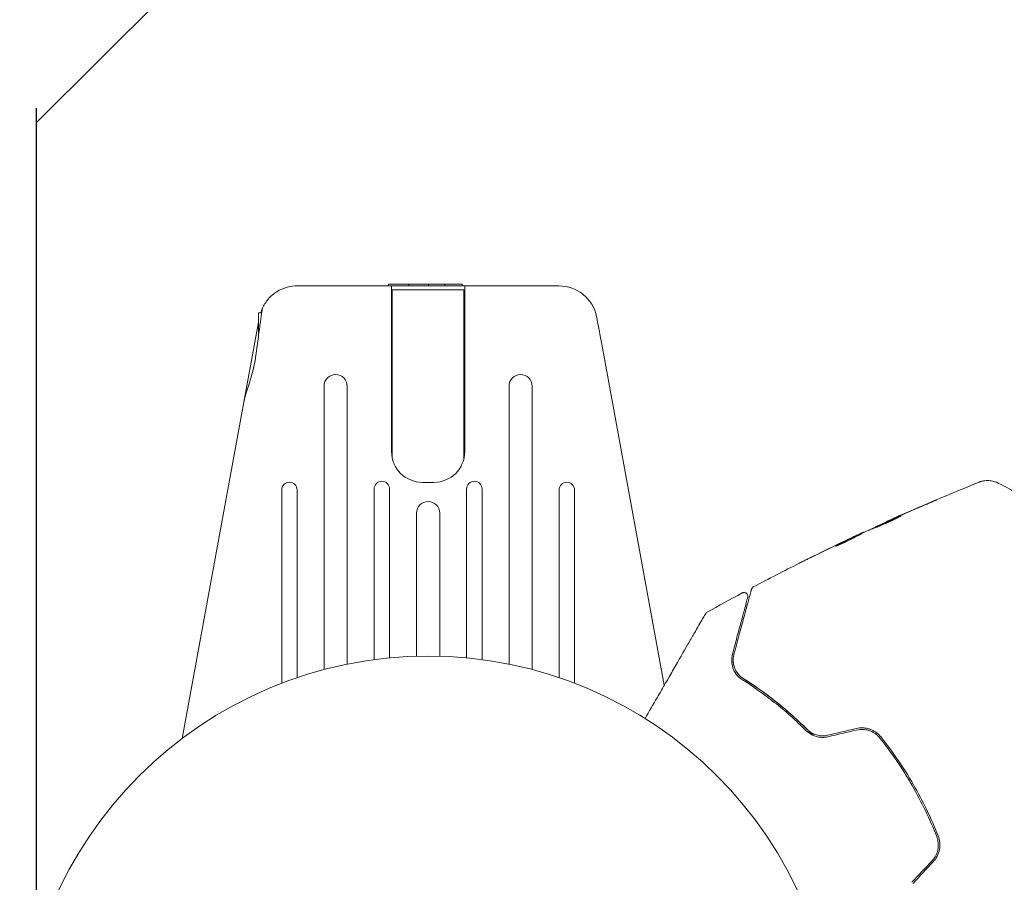
# Model space of a CAD drawing. Units: millimetres. Extents: x -10017 to 10553, y -5720 to 5603.
# Drawn here: x 186 to 314, y 2558 to 2670 of the extents above; entities that cross this region are included whole.
import ezdxf

# ---------------------------------------------------------------- set-up
doc = ezdxf.new("R2010")
doc.units = ezdxf.units.MM
doc.header["$LTSCALE"] = 20
doc.linetypes.add('HIDDEN', pattern=[9.525, 6.35, -3.175])
for name, color, linetype in [('2d', 230, 'Continuous'), ('ASTMF3101-TrainingEnvelope', 222, 'HIDDEN'), ('ASTMF3101-TrainingEnvelope_Hatch', 222, 'Continuous')]:
    doc.layers.add(name, color=color, linetype=linetype)

msp = doc.modelspace()

# ---------------------------------------------------------------- hatches: boundary and pattern name
at = {"layer": 'ASTMF3101-TrainingEnvelope_Hatch'}
h = msp.add_hatch(dxfattribs=at)
h.set_pattern_fill('ANSI31', color=256, scale=100)
h.set_pattern_definition([(45, (2402.87, 3075.43), (-224.506, 224.506), [])])
h.paths.add_polyline_path([(4617.67, 3616.43, 0.414214), (4566.87, 3667.23), (2402.87, 3667.23), (238.87, 3667.23, 0.414214), (188.07, 3616.43), (188.07, 2534.43, 0.414214), (238.87, 2483.63), (2402.87, 2483.63), (4566.87, 2483.63, 0.414214), (4617.67, 2534.43)])

# ---------------------------------------------------------------- linework, layer by layer
at = {"layer": '2d', "lineweight": 0}
for p, q in [((221.91, 2635.47), (255.84, 2635.47)), ((233.74, 2635.67), (233.73, 2635.47)), ((233.74, 2635.67), (243.3, 2635.67)), ((234.12, 2613.97), (234.12, 2635.47)), ((234.22, 2634.97), (243.52, 2634.97)), ((234.22, 2613.09), (234.22, 2634.97)), ((236.38, 2635.67), (236.37, 2635.47)), ((238.95, 2635.67), (238.94, 2635.47)), ((241.04, 2635.67), (241.05, 2635.47)), ((243.3, 2635.67), (243.31, 2635.47)), ((243.52, 2613.09), (243.52, 2634.97)), ((243.62, 2635.47), (243.62, 2613.97)), ((216.87, 2631.97), (216.87, 2629.1)), ((217.27, 2631.97), (216.87, 2631.97)), ((216.87, 2630.75), (206.97, 2576.76)), ((261.66, 2626.46), (269.51, 2583.64)), ((225.37, 2622.46), (225.37, 2585.68)), ((228.37, 2586.38), (228.37, 2622.46)), ((249.37, 2622.46), (249.37, 2586.38)), ((252.37, 2585.68), (252.37, 2622.46)), ((219.87, 2608.99), (219.87, 2583.91)), ((221.87, 2584.63), (221.87, 2608.99)), ((231.87, 2609.11), (231.87, 2586.97)), ((233.87, 2587.19), (233.87, 2609.11)), ((239.62, 2609.97), (238.12, 2609.97)), ((243.87, 2609.11), (243.87, 2587.19)), ((245.87, 2586.97), (245.87, 2609.11)), ((255.87, 2608.99), (255.87, 2584.63)), ((257.87, 2583.91), (257.87, 2608.99)), ((237.37, 2605.99), (237.37, 2587.41)), ((240.37, 2587.41), (240.37, 2605.99)), ((298.39, 2604.87), (298.38, 2604.89)), ((294.5, 2602.99), (294.45, 2603.07)), ((295.42, 2603.46), (295.4, 2603.51))]:
    msp.add_line(p, q, dxfattribs=at)
msp.add_circle((238.87, 2534.43), 53, dxfattribs=at)
for centre, radius, start, end in [((255.84, 2630.47), 5, 11.5369, 90), ((226.87, 2622.46), 1.5, 0, 180), ((250.87, 2622.46), 1.5, 0, 180), ((238.12, 2613.97), 4, 180, 270), ((239.62, 2613.97), 4, 270, 0), ((220.87, 2608.99), 1, 0, 180), ((232.87, 2609.11), 1, 0, 180), ((244.87, 2609.11), 1, 0, 180), ((256.87, 2608.99), 1, 0, 180), ((238.87, 2605.99), 1.5, 0, 180)]:
    msp.add_arc(centre, radius, start, end, dxfattribs=at)
msp.add_ellipse((253.52, 2630), major_axis=(7.22, 1.47), ratio=0.823586, start_param=-0.015481, end_param=0.001023, dxfattribs=at)
for points, knots in [([(217.36, 2632.55), (217.55, 2632.98), (217.81, 2633.39), (218.45, 2634.13), (218.83, 2634.45), (219.66, 2634.97), (220.11, 2635.16), (221.02, 2635.42), (221.47, 2635.47), (221.91, 2635.47)], [0, 0, 0, 0, 0.25, 0.25, 0.5, 0.5, 0.75, 0.75, 1, 1, 1, 1]), ([(217.36, 2632.55), (217.36, 2632.55), (217.34, 2632.4), (217.25, 2631.8), (217.19, 2631.36), (217.03, 2630.25), (216.94, 2629.59), (216.74, 2628.1), (216.63, 2627.28), (216.52, 2626.42)], [-1.02524, -1.02524, -1.02524, -1.02524, -0.770894, -0.770894, -0.512825, -0.512825, -0.261262, -0.261262, -0.000094, -0.000094, -0.000094, -0.000094]), ([(217.14, 2631.97), (217.17, 2632.08), (217.2, 2632.17), (217.27, 2632.36), (217.31, 2632.44), (217.34, 2632.51), (217.35, 2632.53), (217.36, 2632.55), (217.36, 2632.55), (217.36, 2632.55)], [-0.2908201, -0.2908201, -0.2908201, -0.2908201, -0.2096369, -0.2096369, -0.0976921, -0.0976921, -0.0451866, -0.0451866, -0.0001488, -0.0001488, -0.0001488, -0.0001488]), ([(260.76, 2631.38), (260.76, 2631.38), (260.76, 2631.34), (260.79, 2631.22), (260.8, 2631.12), (260.87, 2630.75), (260.94, 2630.38), (261.11, 2629.47), (261.21, 2628.93), (261.37, 2628.04), (261.42, 2627.73), (261.54, 2627.1), (261.6, 2626.79), (261.66, 2626.46)], [0, 0, 0, 0, 0.125, 0.125, 0.25, 0.25, 0.5, 0.5, 0.75, 0.75, 0.875, 0.875, 1, 1, 1, 1]), ([(216.52, 2626.42), (216.48, 2626.14), (216.44, 2625.85), (216.19, 2624.53), (215.87, 2623.47), (215.32, 2621.77), (215.1, 2621.09), (215, 2620.51)], [-2.7925165, -2.7925165, -2.7925165, -2.7925165, -2.7077042, -2.7077042, -2.3900658, -2.3900658, -2.1469661, -2.1469661, -2.1469661, -2.1469661]), ([(298.56, 2604.98), (301.59, 2606.34), (304.64, 2607.65), (308.59, 2609.28), (309.47, 2609.63), (310.36, 2609.99)], [0, 0, 0, 0, 10.001335, 10.001335, 12.868133, 12.868133, 12.868133, 12.868133]), ([(310.35, 2609.99), (310.38, 2610), (310.41, 2610.01), (310.49, 2610.04), (310.52, 2610.05), (310.62, 2610.08), (310.67, 2610.1), (310.8, 2610.13), (310.86, 2610.14), (311.05, 2610.18), (311.16, 2610.19), (311.5, 2610.21), (311.72, 2610.2), (312.24, 2610.12), (312.54, 2610.02), (312.82, 2609.88)], [0, 0, 0, 0, 0.306794, 0.306794, 0.490645, 0.490645, 0.697089, 0.697089, 0.91363, 0.91363, 1.272934, 1.272934, 1.923774, 1.923774, 2.86411, 2.86411, 2.86411, 2.86411]), ([(304.09, 2607.39), (304.24, 2607.45), (304.38, 2607.51), (304.56, 2607.59), (304.61, 2607.61), (304.7, 2607.65), (304.74, 2607.66), (304.84, 2607.7), (304.87, 2607.71), (304.88, 2607.71), (304.84, 2607.7), (304.75, 2607.65), (304.71, 2607.64), (304.62, 2607.59), (304.57, 2607.57), (304.45, 2607.52), (304.39, 2607.49), (304.25, 2607.43), (304.18, 2607.4), (303.95, 2607.3), (303.79, 2607.23), (303.46, 2607.09), (303.29, 2607.02), (303.14, 2606.95)], [0, 0, 0, 0, 0.0005365, 0.0005365, 0.00080475, 0.00080475, 0.001072999, 0.001072999, 0.001609499, 0.001609499, 0.002145999, 0.002145999, 0.002414249, 0.002414249, 0.002682498, 0.002682498, 0.002950748, 0.002950748, 0.003218998, 0.003218998, 0.003755498, 0.003755498, 0.004291997, 0.004291997, 0.004291997, 0.004291997]), ([(296.4, 2603.9), (296.4, 2603.9), (296.41, 2603.91), (296.46, 2603.93), (296.49, 2603.95), (296.59, 2604), (296.64, 2604.03), (296.78, 2604.1), (296.86, 2604.14), (297.13, 2604.26), (297.34, 2604.36), (297.8, 2604.58), (298.05, 2604.69), (298.43, 2604.86), (298.55, 2604.92), (298.8, 2605.03), (298.92, 2605.08), (299.15, 2605.19), (299.27, 2605.23), (299.48, 2605.33), (299.58, 2605.37), (299.76, 2605.45), (299.84, 2605.48), (299.98, 2605.54), (300.04, 2605.56), (300.14, 2605.6), (300.18, 2605.62), (300.23, 2605.64), (300.24, 2605.64), (300.25, 2605.64)], [0, 0, 0, 0, 0.000411593, 0.000411593, 0.000823185, 0.000823185, 0.001234778, 0.001234778, 0.00164637, 0.00164637, 0.002469556, 0.002469556, 0.003292741, 0.003292741, 0.003704333, 0.003704333, 0.004115926, 0.004115926, 0.004527519, 0.004527519, 0.004939111, 0.004939111, 0.005350704, 0.005350704, 0.005762297, 0.005762297, 0.006173889, 0.006173889, 0.006585482, 0.006585482, 0.006585482, 0.006585482]), ([(300.25, 2605.64), (300.25, 2605.64), (300.24, 2605.63), (300.19, 2605.6), (300.16, 2605.58), (300.02, 2605.5), (299.88, 2605.42), (299.62, 2605.29), (299.52, 2605.24), (299.32, 2605.14), (299.21, 2605.09), (298.98, 2604.98), (298.86, 2604.92), (298.61, 2604.81), (298.49, 2604.75), (298.23, 2604.64), (298.11, 2604.59), (297.86, 2604.48), (297.74, 2604.43), (297.5, 2604.33), (297.39, 2604.28), (297.17, 2604.2), (297.07, 2604.16), (296.89, 2604.08), (296.81, 2604.05), (296.66, 2604), (296.6, 2603.97), (296.45, 2603.91), (296.4, 2603.89), (296.4, 2603.9)], [0.006585482, 0.006585482, 0.006585482, 0.006585482, 0.006997131, 0.006997131, 0.00740878, 0.00740878, 0.008232078, 0.008232078, 0.008643727, 0.008643727, 0.009055376, 0.009055376, 0.009467025, 0.009467025, 0.009878674, 0.009878674, 0.010290323, 0.010290323, 0.010701972, 0.010701972, 0.011113622, 0.011113622, 0.011525271, 0.011525271, 0.01193692, 0.01193692, 0.012348569, 0.012348569, 0.013171867, 0.013171867, 0.013171867, 0.013171867]), ([(299.44, 2605.2), (299.43, 2605.2), (299.43, 2605.2), (299.32, 2605.15), (299.21, 2605.1), (298.97, 2605), (298.85, 2604.94), (298.61, 2604.83), (298.48, 2604.78), (298.23, 2604.66), (298.1, 2604.61), (297.86, 2604.49), (297.74, 2604.44), (297.6, 2604.37), (297.57, 2604.36), (297.55, 2604.35)], [0.008624974, 0.008624974, 0.008624974, 0.008624974, 0.008646106, 0.008646106, 0.009057633, 0.009057633, 0.009469161, 0.009469161, 0.009880688, 0.009880688, 0.010292215, 0.010292215, 0.010703743, 0.010703743, 0.010787378, 0.010787378, 0.010787378, 0.010787378]), ([(298.38, 2604.89), (298.38, 2604.89), (298.4, 2604.91), (298.49, 2604.95), (298.56, 2604.98), (298.73, 2605.06), (298.84, 2605.1), (299.1, 2605.22), (299.24, 2605.28), (299.4, 2605.35)], [0, 0, 0, 0, 0.000630277, 0.000630277, 0.001260554, 0.001260554, 0.00189083, 0.00189083, 0.002521107, 0.002521107, 0.002521107, 0.002521107]), ([(294.09, 2602.77), (293.97, 2602.7), (293.77, 2602.6), (293.27, 2602.35), (292.98, 2602.21), (292.45, 2601.97), (292.2, 2601.87), (291.86, 2601.72), (291.76, 2601.68), (291.76, 2601.69)], [0, 0, 0, 0, 0.000902006, 0.000902006, 0.001804012, 0.001804012, 0.002706017, 0.002706017, 0.003608023, 0.003608023, 0.003608023, 0.003608023]), ([(291.89, 2601.77), (292.29, 2601.98), (292.69, 2602.19), (293.5, 2602.6), (293.91, 2602.8), (294.31, 2603)], [0, 0, 0, 0, 0.00293865, 0.00293865, 0.005877301, 0.005877301, 0.005877301, 0.005877301]), ([(294.13, 2602.93), (293.92, 2602.83), (293.67, 2602.72), (293.13, 2602.46), (292.84, 2602.32), (292.53, 2602.17)], [0, 0, 0, 0, 0.001013144, 0.001013144, 0.002026288, 0.002026288, 0.002026288, 0.002026288]), ([(294.21, 2602.84), (293.85, 2602.66), (293.5, 2602.48), (293.05, 2602.26), (292.96, 2602.21), (292.87, 2602.16)], [0.000382019, 0.000382019, 0.000382019, 0.000382019, 0.002938651, 0.002938651, 0.003618023, 0.003618023, 0.003618023, 0.003618023]), ([(293.93, 2602.84), (294.09, 2602.91), (294.23, 2602.98), (294.52, 2603.12), (294.65, 2603.18), (295, 2603.34), (295.17, 2603.42), (295.24, 2603.45)], [0, 0, 0, 0, 0.000502062, 0.000502062, 0.001004123, 0.001004123, 0.002008246, 0.002008246, 0.002008246, 0.002008246]), ([(296.08, 2603.79), (295.74, 2603.63), (295.41, 2603.46), (294.92, 2603.2), (294.75, 2603.12), (294.42, 2602.95), (294.26, 2602.87), (294.09, 2602.77)], [0, 0, 0, 0, 0.00236764, 0.00236764, 0.00355146, 0.00355146, 0.00473528, 0.00473528, 0.00473528, 0.00473528]), ([(294.31, 2603), (294.37, 2603.03), (294.41, 2603.05), (294.45, 2603.07), (294.45, 2603.07), (294.4, 2603.05), (294.3, 2603), (294.13, 2602.93)], [0, 0, 0, 0, 0.000405243, 0.000405243, 0.000810487, 0.000810487, 0.001620974, 0.001620974, 0.001620974, 0.001620974]), ([(287.04, 2599.49), (287.04, 2599.49), (287.05, 2599.49), (287.09, 2599.51), (287.13, 2599.53), (287.26, 2599.6), (287.39, 2599.66), (287.63, 2599.78), (287.72, 2599.83), (287.91, 2599.92), (288.01, 2599.97), (288.22, 2600.07), (288.32, 2600.13), (288.53, 2600.23), (288.64, 2600.29), (288.75, 2600.34)], [0.00233533, 0.00233533, 0.00233533, 0.00233533, 0.002690934, 0.002690934, 0.003046538, 0.003046538, 0.003757746, 0.003757746, 0.00411335, 0.00411335, 0.004468954, 0.004468954, 0.004824559, 0.004824559, 0.005180163, 0.005180163, 0.005180163, 0.005180163]), ([(288.29, 2600.11), (288.12, 2600.02), (287.95, 2599.94), (287.64, 2599.79), (287.51, 2599.72), (287.28, 2599.61), (287.19, 2599.56), (287.1, 2599.52), (287.07, 2599.5), (287.04, 2599.49), (287.04, 2599.49), (287.04, 2599.49)], [0, 0, 0, 0, 0.000583833, 0.000583833, 0.001167665, 0.001167665, 0.001751498, 0.001751498, 0.002043414, 0.002043414, 0.00233533, 0.00233533, 0.00233533, 0.00233533]), ([(280.82, 2596.09), (280.83, 2596.11), (280.83, 2596.13), (280.85, 2596.17), (280.86, 2596.18), (280.89, 2596.24), (280.91, 2596.27), (280.98, 2596.34), (281.02, 2596.37), (281.07, 2596.4)], [0, 0, 0, 0, 0.0629599, 0.0629599, 0.1249315, 0.1249315, 0.2508956, 0.2508956, 0.4090428, 0.4090428, 0.4090428, 0.4090428]), ([(280.34, 2595.05), (280.34, 2595.05), (280.34, 2595.05), (280.33, 2595.03), (280.33, 2595.02), (280.32, 2594.99), (280.32, 2594.97), (280.31, 2594.93), (280.3, 2594.92), (280.3, 2594.91), (280.3, 2594.9), (280.29, 2594.86), (280.27, 2594.8), (280.2, 2594.53), (280.11, 2594.22), (279.95, 2593.59), (279.88, 2593.35), (279.74, 2592.83), (279.67, 2592.54), (279.42, 2591.63), (279.23, 2590.93), (278.82, 2589.41), (278.6, 2588.57), (278.36, 2587.67)], [0.03558387, 0.03558387, 0.03558387, 0.03558387, 0.03944311, 0.03944311, 0.04382568, 0.04382568, 0.04820825, 0.04820825, 0.04930389, 0.04930389, 0.05039953, 0.05039953, 0.05259082, 0.05259082, 0.05697338, 0.05697338, 0.05916467, 0.05916467, 0.06135595, 0.06135595, 0.06573852, 0.06573852, 0.07012109, 0.07012109, 0.07012109, 0.07012109]), ([(278.55, 2587.62), (278.68, 2588.11), (278.81, 2588.59), (279.06, 2589.51), (279.18, 2589.96), (279.52, 2591.24), (279.73, 2592.02), (280.1, 2593.39), (280.26, 2593.99), (280.42, 2594.61), (280.46, 2594.72), (280.52, 2594.94), (280.54, 2595.05), (280.62, 2595.33), (280.66, 2595.49), (280.73, 2595.73), (280.75, 2595.82), (280.77, 2595.9), (280.78, 2595.92), (280.78, 2595.94), (280.78, 2595.95), (280.8, 2595.99), (280.8, 2596.02), (280.81, 2596.06), (280.82, 2596.07), (280.82, 2596.08), (280.82, 2596.09), (280.82, 2596.09)], [0, 0, 0, 0, 0.00232139, 0.00232139, 0.00464279, 0.00464279, 0.00928557, 0.00928557, 0.01392836, 0.01392836, 0.01508906, 0.01508906, 0.01624975, 0.01624975, 0.01857115, 0.01857115, 0.02089254, 0.02089254, 0.02205324, 0.02205324, 0.02321393, 0.02321393, 0.02785672, 0.02785672, 0.03249951, 0.03249951, 0.03650692, 0.03650692, 0.03650692, 0.03650692]), ([(279.62, 2595.62), (279.66, 2595.65), (279.72, 2595.66), (279.82, 2595.68), (279.88, 2595.68), (279.99, 2595.67), (280.04, 2595.65), (280.13, 2595.6), (280.18, 2595.56), (280.25, 2595.49), (280.29, 2595.44), (280.33, 2595.34), (280.35, 2595.29), (280.36, 2595.18), (280.35, 2595.13), (280.34, 2595.07), (280.34, 2595.06), (280.34, 2595.05)], [0, 0, 0, 0, 0.16195, 0.16195, 0.324498, 0.324498, 0.487024, 0.487024, 0.649551, 0.649551, 0.812077, 0.812077, 0.974604, 0.974604, 1.137131, 1.137131, 1.15836, 1.15836, 1.15836, 1.15836]), ([(267.02, 2579.34), (267.56, 2580.26), (268.07, 2581.15), (268.96, 2582.68), (269.33, 2583.32), (270.05, 2584.57), (270.39, 2585.17), (271.4, 2586.92), (272.03, 2588), (272.72, 2589.21), (272.86, 2589.44), (273.12, 2589.89), (273.25, 2590.11), (273.61, 2590.74), (273.82, 2591.11), (274.2, 2591.76), (274.36, 2592.03), (274.54, 2592.36), (274.6, 2592.45), (274.68, 2592.6), (274.72, 2592.66), (274.75, 2592.72), (274.76, 2592.74), (274.78, 2592.76), (274.78, 2592.76), (274.79, 2592.78), (274.79, 2592.79), (274.81, 2592.83), (274.82, 2592.84), (274.85, 2592.88), (274.86, 2592.9), (274.87, 2592.92), (274.87, 2592.93), (274.87, 2592.93)], [0.00199215, 0.00199215, 0.00199215, 0.00199215, 0.00593492, 0.00593492, 0.00890238, 0.00890238, 0.01186983, 0.01186983, 0.01780475, 0.01780475, 0.01928848, 0.01928848, 0.02077221, 0.02077221, 0.02373967, 0.02373967, 0.02670713, 0.02670713, 0.02819086, 0.02819086, 0.02967459, 0.02967459, 0.03041645, 0.03041645, 0.03115832, 0.03115832, 0.03264205, 0.03264205, 0.0356095, 0.0356095, 0.04154442, 0.04154442, 0.04655546, 0.04655546, 0.04655546, 0.04655546]), ([(274.87, 2592.93), (274.88, 2592.94), (274.89, 2592.96), (274.91, 2592.99), (274.92, 2593), (274.97, 2593.06), (275.01, 2593.09), (275.06, 2593.11)], [0, 0, 0, 0, 0.054754, 0.054754, 0.1088548, 0.1088548, 0.2669812, 0.2669812, 0.2669812, 0.2669812]), ([(278.36, 2587.67), (278.28, 2587.37), (278.25, 2587.07), (278.27, 2586.49), (278.32, 2586.2), (278.52, 2585.63), (278.66, 2585.35), (279.06, 2584.82), (279.32, 2584.57), (279.65, 2584.36)], [0, 0, 0, 0, 0.001613359, 0.001613359, 0.003226717, 0.003226717, 0.004840076, 0.004840076, 0.006453435, 0.006453435, 0.006453435, 0.006453435]), ([(279.76, 2584.53), (279.61, 2584.62), (279.49, 2584.72), (279.25, 2584.93), (279.14, 2585.05), (278.87, 2585.4), (278.73, 2585.66), (278.58, 2586.06), (278.54, 2586.2), (278.48, 2586.48), (278.47, 2586.62), (278.45, 2587.04), (278.47, 2587.32), (278.55, 2587.62)], [0, 0, 0, 0, 0.000615532, 0.000615532, 0.001231063, 0.001231063, 0.002462127, 0.002462127, 0.003077658, 0.003077658, 0.00369319, 0.00369319, 0.004924253, 0.004924253, 0.004924253, 0.004924253]), ([(278.46, 2586.79), (278.47, 2586.53), (278.51, 2586.28), (278.6, 2586.01), (278.6, 2585.99), (278.61, 2585.98)], [0.00163779, 0.00163779, 0.00163779, 0.00163779, 0.003148693, 0.003148693, 0.003243526, 0.003243526, 0.003243526, 0.003243526]), ([(279.02, 2585.2), (279.11, 2585.09), (279.21, 2584.98), (279.45, 2584.75), (279.59, 2584.63), (279.76, 2584.53)], [0.004794546, 0.004794546, 0.004794546, 0.004794546, 0.005510213, 0.005510213, 0.006297386, 0.006297386, 0.006297386, 0.006297386]), ([(279.65, 2584.36), (281.02, 2583.49), (282.41, 2582.52), (285.18, 2580.33), (286.57, 2579.11), (287.94, 2577.75)], [0, 0, 0, 0, 0.0061147, 0.0061147, 0.01222939, 0.01222939, 0.01222939, 0.01222939]), ([(279.76, 2584.53), (281.12, 2583.66), (282.55, 2582.66), (284.73, 2580.93), (285.46, 2580.32), (286.56, 2579.34), (286.93, 2579), (287.66, 2578.31), (288.02, 2577.96), (288.53, 2577.45), (288.67, 2577.3), (288.82, 2577.15)], [0, 0, 0, 0, 0.00651672, 0.00651672, 0.00977508, 0.00977508, 0.01140426, 0.01140426, 0.01303345, 0.01303345, 0.01370133, 0.01370133, 0.01370133, 0.01370133]), ([(288.08, 2577.9), (286.69, 2579.28), (285.29, 2580.5), (282.5, 2582.7), (281.11, 2583.67), (279.76, 2584.53)], [0, 0, 0, 0, 0.00623929, 0.00623929, 0.01247858, 0.01247858, 0.01247858, 0.01247858]), ([(287.94, 2577.75), (288.11, 2577.59), (288.3, 2577.44), (288.73, 2577.18), (288.96, 2577.08), (289.33, 2576.97), (289.45, 2576.94), (289.71, 2576.9), (289.84, 2576.89), (290.23, 2576.88), (290.48, 2576.91), (290.74, 2576.97)], [0, 0, 0, 0, 0.000784153, 0.000784153, 0.001568305, 0.001568305, 0.001960381, 0.001960381, 0.002352458, 0.002352458, 0.00313661, 0.00313661, 0.00313661, 0.00313661]), ([(290.69, 2577.16), (290.46, 2577.11), (290.22, 2577.08), (289.74, 2577.09), (289.5, 2577.13), (289.16, 2577.23), (289.05, 2577.27), (288.83, 2577.36), (288.73, 2577.42), (288.42, 2577.59), (288.24, 2577.74), (288.08, 2577.9)], [0, 0, 0, 0, 0.000725564, 0.000725564, 0.001451129, 0.001451129, 0.001813911, 0.001813911, 0.002176693, 0.002176693, 0.002902258, 0.002902258, 0.002902258, 0.002902258]), ([(297.64, 2576.92), (297.46, 2577.15), (297.24, 2577.36), (296.88, 2577.61), (296.75, 2577.69), (296.49, 2577.83), (296.35, 2577.89), (296.06, 2577.99), (295.92, 2578.03), (295.62, 2578.09), (295.47, 2578.11), (295.01, 2578.13), (294.71, 2578.1), (294.41, 2578.04)], [0, 0, 0, 0, 0.000915866, 0.000915866, 0.001373799, 0.001373799, 0.001831733, 0.001831733, 0.002289666, 0.002289666, 0.002747599, 0.002747599, 0.003663465, 0.003663465, 0.003663465, 0.003663465]), ([(294.46, 2577.84), (294.74, 2577.91), (295.02, 2577.93), (295.44, 2577.91), (295.58, 2577.89), (295.86, 2577.84), (296, 2577.8), (296.27, 2577.71), (296.4, 2577.65), (296.65, 2577.52), (296.77, 2577.45), (297.11, 2577.2), (297.31, 2577.01), (297.49, 2576.79)], [0, 0, 0, 0, 0.000855596, 0.000855596, 0.001283394, 0.001283394, 0.001711192, 0.001711192, 0.00213899, 0.00213899, 0.002566788, 0.002566788, 0.003422384, 0.003422384, 0.003422384, 0.003422384]), ([(297.49, 2576.79), (298.25, 2575.84), (298.99, 2574.85), (300.04, 2573.31), (300.38, 2572.79), (301.04, 2571.73), (301.36, 2571.19), (302.91, 2568.51), (303.97, 2566.29), (304.87, 2564.01)], [0, 0, 0, 0, 0.00374303, 0.00374303, 0.00561455, 0.00561455, 0.00748606, 0.00748606, 0.01497212, 0.01497212, 0.01497212, 0.01497212]), ([(305.05, 2564.09), (304.6, 2565.23), (304.11, 2566.36), (303.03, 2568.61), (302.44, 2569.73), (301.19, 2571.88), (300.53, 2572.93), (299.14, 2574.97), (298.41, 2575.96), (297.64, 2576.92)], [0, 0, 0, 0, 0.00375982, 0.00375982, 0.00751965, 0.00751965, 0.01127947, 0.01127947, 0.01503929, 0.01503929, 0.01503929, 0.01503929]), ([(304.87, 2564.01), (304.97, 2563.75), (305.03, 2563.48), (305.07, 2563.06), (305.08, 2562.92), (305.06, 2562.64), (305.05, 2562.49), (304.99, 2562.22), (304.96, 2562.08), (304.87, 2561.81), (304.81, 2561.68), (304.62, 2561.3), (304.45, 2561.07), (304.26, 2560.87)], [0, 0, 0, 0, 0.000853481, 0.000853481, 0.001280221, 0.001280221, 0.001706962, 0.001706962, 0.002133702, 0.002133702, 0.002560443, 0.002560443, 0.003413923, 0.003413923, 0.003413923, 0.003413923]), ([(304.4, 2560.73), (304.61, 2560.95), (304.79, 2561.2), (305.06, 2561.74), (305.16, 2562.04), (305.25, 2562.48), (305.26, 2562.63), (305.28, 2562.93), (305.27, 2563.08), (305.23, 2563.52), (305.16, 2563.81), (305.05, 2564.09)], [0, 0, 0, 0, 0.000919101, 0.000919101, 0.001838201, 0.001838201, 0.002297751, 0.002297751, 0.002757302, 0.002757302, 0.003676402, 0.003676402, 0.003676402, 0.003676402])]:
    msp.add_open_spline(points, degree=3, knots=knots, dxfattribs=at)
for points in [[(312.83, 2609.88), (312.83, 2609.88), (312.83, 2609.88), (312.83, 2609.88)], [(312.83, 2609.88), (313.91, 2609.34), (314.96, 2608.74), (315.99, 2608.09)], [(303.14, 2606.95), (302.09, 2606.5), (301.04, 2606.05), (299.99, 2605.59)], [(300.34, 2605.77), (301.58, 2606.32), (302.83, 2606.86), (304.09, 2607.39)], [(299.33, 2605.3), (298.29, 2604.83), (297.26, 2604.35), (296.22, 2603.86)], [(299.74, 2605.48), (299.6, 2605.42), (299.46, 2605.35), (299.33, 2605.3)], [(299.4, 2605.35), (299.69, 2605.48), (300, 2605.62), (300.34, 2605.77)], [(299.99, 2605.59), (299.91, 2605.55), (299.82, 2605.52), (299.74, 2605.48)], [(296.22, 2603.86), (296.16, 2603.83), (296.11, 2603.81), (296.08, 2603.79)], [(292.8, 2602.31), (293.18, 2602.49), (293.55, 2602.66), (293.93, 2602.84)], [(294.49, 2603), (294.56, 2603.03), (294.64, 2603.06), (294.71, 2603.1)], [(295.24, 2603.45), (295.34, 2603.49), (295.39, 2603.51), (295.4, 2603.51)], [(295.42, 2603.47), (295.42, 2603.47), (295.43, 2603.47), (295.45, 2603.48)], [(292.53, 2602.17), (291.11, 2601.5), (289.7, 2600.81), (288.29, 2600.11)], [(288.75, 2600.34), (290.09, 2601), (291.45, 2601.66), (292.8, 2602.31)], [(291.76, 2601.69), (291.75, 2601.69), (291.8, 2601.72), (291.89, 2601.77)], [(281.07, 2596.4), (283.06, 2597.46), (285.06, 2598.49), (287.07, 2599.5)], [(275.06, 2593.11), (276.57, 2593.96), (278.09, 2594.8), (279.62, 2595.62)], [(294.41, 2578.04), (293.17, 2577.74), (291.93, 2577.45), (290.69, 2577.16)], [(290.74, 2576.97), (291.98, 2577.26), (293.22, 2577.55), (294.46, 2577.84)], [(304.26, 2560.87), (303.39, 2559.94), (302.51, 2559.01), (301.64, 2558.08)], [(301.79, 2557.94), (302.66, 2558.87), (303.53, 2559.8), (304.4, 2560.73)]]:
    msp.add_open_spline(points, degree=3, dxfattribs=at)
at = {"layer": 'ASTMF3101-TrainingEnvelope', "flags": 128}
msp.add_lwpolyline([(2402.87, 3667.23), (4566.87, 3667.23, -0.414214), (4617.67, 3616.43), (4617.67, 2534.43, -0.414214), (4566.87, 2483.63), (2402.87, 2483.63), (238.87, 2483.63, -0.414214), (188.07, 2534.43), (188.07, 3616.43, -0.414214), (238.87, 3667.23)], format="xyb", close=True, dxfattribs=at)

doc.saveas('drawing.dxf')
